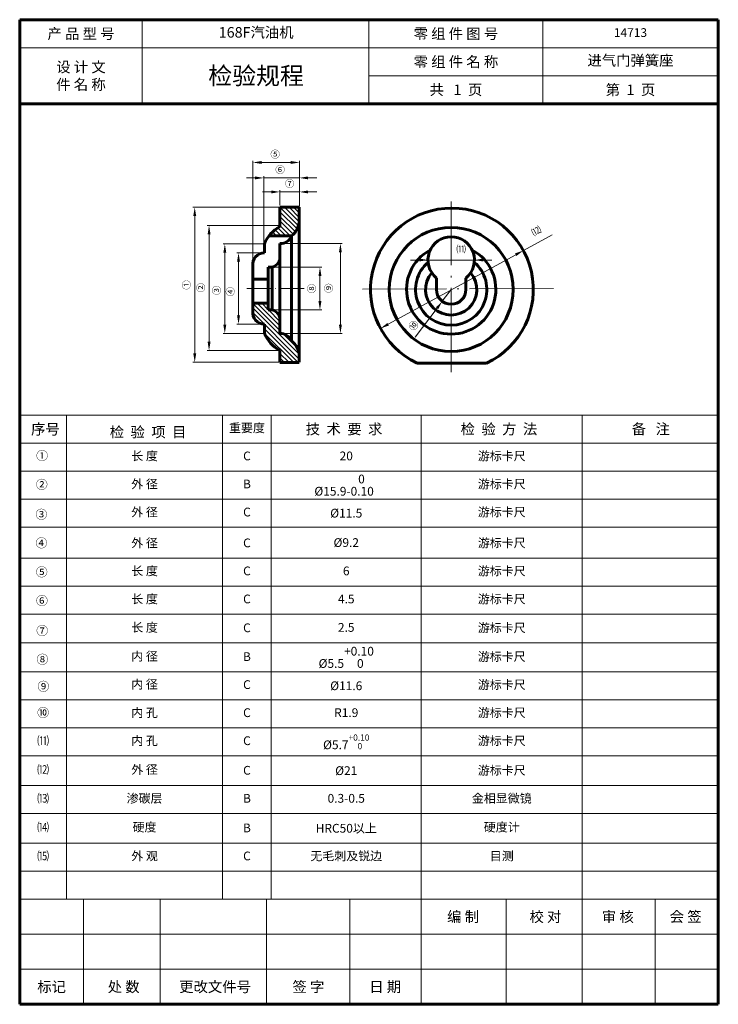
# Model space of a CAD drawing. Extents: x -2 to 198, y 5 to 286.
import ezdxf

# ---------------------------------------------------------------- set-up
doc = ezdxf.new("R2010")
doc.units = 0
doc.header["$MEASUREMENT"] = 0
doc.linetypes.add('ACAD_ISO04W100', pattern=[30.5, 24, -3, 0.5, -3])
doc.layers.get('0').update_dxf_attribs({"linetype": 'CONTINUOUS', "lineweight": 20})
doc.layers.get('DEFPOINTS').update_dxf_attribs({"linetype": 'CONTINUOUS', "lineweight": 20})
for name, color, linetype, lineweight in [('CENTER', 4, 'ACAD_ISO04W100', 20), ('DIM', 6, 'CONTINUOUS', 20), ('DRAW', 7, 'CONTINUOUS', 60), ('HATCH', 6, 'ACAD_ISO04W100', 20)]:
    doc.layers.add(name, color=color, linetype=linetype, lineweight=lineweight)
doc.styles.add('STYLE1', font='SimSun.ttf')
doc.dimstyles.get("Standard").update_dxf_attribs({"dimtxt": 0.18, "dimasz": 0.18, "dimexe": 0.18, "dimexo": 0.0625, "dimgap": 0.09, "dimtad": 0, "dimtih": 1, "dimtoh": 1, "dimdec": 4, "dimzin": 0, "dimdsep": 46, "dimtxsty": 'Standard', "dimcen": 0.09, "dimadec": 0, "dimazin": 0, "dimtfac": 1, "dimtdec": 4, "dimtofl": 0, "dimtmove": 0, "dimatfit": 3, "dimfxl": 0, "dimtolj": 1, "dimtzin": 0, "dimarcsym": 0})

# ---------------------------------------------------------------- blocks, each defined once
blk = doc.blocks.new('*D97')
at = {"layer": 'DEFPOINTS', "color": 0}
for p in [(48.18, 232.61), (72.51, 232.61), (72.51, 188.39)]:
    blk.add_point(p, dxfattribs=at)
at = {"layer": 'DIM', "color": 0}
for p, q in [((72.31, 232.61), (47.68, 232.61)), ((48.18, 190.89), (48.18, 230.11)), ((72.31, 188.39), (47.68, 188.39))]:
    blk.add_line(p, q, dxfattribs=at)
for points in [[(47.77, 230.11), (48.6, 230.11), (48.18, 232.61)], [(47.77, 190.89), (48.6, 190.89), (48.18, 188.39)]]:
    blk.add_solid(points, dxfattribs=at)
at = {"layer": 'DIM', "color": 0, "insert": (45.83, 210.43), "char_height": 2, "attachment_point": 5, "rotation": 90, "style": 'STYLE1'}
blk.add_mtext('\\A1;①', dxfattribs=at)
blk = doc.blocks.new('*D98')
at = {"layer": 'DEFPOINTS', "color": 0}
for p in [(52.27, 227.4), (72.51, 227.4), (72.51, 191.71)]:
    blk.add_point(p, dxfattribs=at)
at = {"layer": 'DIM', "color": 0}
for p, q in [((72.31, 227.4), (51.77, 227.4)), ((52.27, 194.21), (52.27, 224.9)), ((72.31, 191.71), (51.77, 191.71))]:
    blk.add_line(p, q, dxfattribs=at)
for points in [[(51.86, 224.9), (52.69, 224.9), (52.27, 227.4)], [(51.86, 194.21), (52.69, 194.21), (52.27, 191.71)]]:
    blk.add_solid(points, dxfattribs=at)
at = {"layer": 'DIM', "color": 0, "insert": (49.92, 209.66), "char_height": 2, "attachment_point": 5, "rotation": 90, "style": 'STYLE1'}
blk.add_mtext('\\A1;②', dxfattribs=at)
blk = doc.blocks.new('*D99')
at = {"layer": 'DEFPOINTS', "color": 0}
for p in [(56.77, 222.12), (68.08, 222.12), (68.12, 196.59)]:
    blk.add_point(p, dxfattribs=at)
at = {"layer": 'DIM', "color": 0}
for p, q in [((67.88, 222.12), (56.27, 222.12)), ((56.77, 199.09), (56.77, 219.62)), ((67.92, 196.59), (56.27, 196.59))]:
    blk.add_line(p, q, dxfattribs=at)
for points in [[(56.35, 219.62), (57.19, 219.62), (56.77, 222.12)], [(56.35, 199.09), (57.19, 199.09), (56.77, 196.59)]]:
    blk.add_solid(points, dxfattribs=at)
at = {"layer": 'DIM', "color": 0, "insert": (54.41, 208.89), "char_height": 2, "attachment_point": 5, "rotation": 90, "style": 'STYLE1'}
blk.add_mtext('\\A1;③', dxfattribs=at)
blk = doc.blocks.new('*D100')
at = {"layer": 'DEFPOINTS', "color": 0}
for p in [(60.68, 219.58), (68.05, 219.58), (68.08, 199.23)]:
    blk.add_point(p, dxfattribs=at)
at = {"layer": 'DIM', "color": 0}
for p, q in [((67.85, 219.58), (60.18, 219.58)), ((60.68, 201.73), (60.68, 217.08)), ((67.88, 199.23), (60.18, 199.23))]:
    blk.add_line(p, q, dxfattribs=at)
for points in [[(60.26, 217.08), (61.1, 217.08), (60.68, 219.58)], [(60.26, 201.73), (61.1, 201.73), (60.68, 199.23)]]:
    blk.add_solid(points, dxfattribs=at)
at = {"layer": 'DIM', "color": 0, "insert": (58.33, 208.53), "char_height": 2, "attachment_point": 5, "rotation": 90, "style": 'STYLE1'}
blk.add_mtext('\\A1;④', dxfattribs=at)
blk = doc.blocks.new('*D101')
at = {"layer": 'DEFPOINTS', "color": 0}
for p in [(78.04, 245.37), (78.04, 232.63), (64.76, 215.82)]:
    blk.add_point(p, dxfattribs=at)
at = {"layer": 'DIM', "color": 0}
for p, q in [((64.76, 216.02), (64.76, 245.87)), ((67.26, 245.37), (75.54, 245.37)), ((78.04, 232.83), (78.04, 245.87))]:
    blk.add_line(p, q, dxfattribs=at)
for points in [[(67.26, 245.79), (67.26, 244.95), (64.76, 245.37)], [(75.54, 245.79), (75.54, 244.95), (78.04, 245.37)]]:
    blk.add_solid(points, dxfattribs=at)
at = {"layer": 'DIM', "color": 0, "insert": (71.13, 247.73), "char_height": 2, "attachment_point": 5, "style": 'STYLE1'}
blk.add_mtext('\\A1;⑤', dxfattribs=at)
blk = doc.blocks.new('*D102')
at = {"layer": 'DEFPOINTS', "color": 0}
for p in [(78.04, 240.97), (78.04, 232.79), (67.92, 222.12)]:
    blk.add_point(p, dxfattribs=at)
at = {"layer": 'DIM', "color": 0}
for p, q in [((65.42, 240.97), (62.92, 240.97)), ((67.92, 222.32), (67.92, 241.47)), ((67.92, 240.97), (78.04, 240.97)), ((78.04, 232.99), (78.04, 241.47)), ((80.54, 240.97), (83.04, 240.97))]:
    blk.add_line(p, q, dxfattribs=at)
for points in [[(65.42, 241.38), (65.42, 240.55), (67.92, 240.97)], [(80.54, 241.38), (80.54, 240.55), (78.04, 240.97)]]:
    blk.add_solid(points, dxfattribs=at)
at = {"layer": 'DIM', "color": 0, "insert": (72.54, 243.32), "char_height": 2, "attachment_point": 5, "style": 'STYLE1'}
blk.add_mtext('\\A1;⑥', dxfattribs=at)
blk = doc.blocks.new('*D103')
at = {"layer": 'DEFPOINTS', "color": 0}
for p in [(72.51, 236.97), (72.51, 232.95), (78.04, 232.95)]:
    blk.add_point(p, dxfattribs=at)
at = {"layer": 'DIM', "color": 0}
for p, q in [((70.01, 236.97), (67.51, 236.97)), ((72.51, 233.15), (72.51, 237.47)), ((78.04, 236.97), (72.51, 236.97)), ((78.04, 233.15), (78.04, 237.47)), ((80.54, 236.97), (83.04, 236.97))]:
    blk.add_line(p, q, dxfattribs=at)
for points in [[(70.01, 237.38), (70.01, 236.55), (72.51, 236.97)], [(80.54, 237.38), (80.54, 236.55), (78.04, 236.97)]]:
    blk.add_solid(points, dxfattribs=at)
at = {"layer": 'DIM', "color": 0, "insert": (75.27, 239.32), "char_height": 2, "attachment_point": 5, "style": 'STYLE1'}
blk.add_mtext('\\A1;⑦', dxfattribs=at)
blk = doc.blocks.new('*D104')
at = {"layer": 'DEFPOINTS', "color": 0}
for p in [(70.29, 215.48), (70.29, 203.32), (83.92, 203.32)]:
    blk.add_point(p, dxfattribs=at)
at = {"layer": 'DIM', "color": 0}
for p, q in [((70.49, 215.48), (84.42, 215.48)), ((83.92, 212.98), (83.92, 205.82)), ((70.49, 203.32), (84.42, 203.32))]:
    blk.add_line(p, q, dxfattribs=at)
for points in [[(83.5, 212.98), (84.34, 212.98), (83.92, 215.48)], [(83.5, 205.82), (84.34, 205.82), (83.92, 203.32)]]:
    blk.add_solid(points, dxfattribs=at)
at = {"layer": 'DIM', "color": 0, "insert": (81.56, 209.4), "char_height": 2, "attachment_point": 5, "rotation": 90, "style": 'STYLE1'}
blk.add_mtext('\\A1;⑧', dxfattribs=at)
blk = doc.blocks.new('*D105')
at = {"layer": 'DEFPOINTS', "color": 0}
for p in [(121.37, 209.14), (118.84, 205.78)]:
    blk.add_point(p, dxfattribs=at)
at = {"layer": 'DIM', "color": 0}
for p, q in [((121.37, 209.14), (118.84, 205.78)), ((117.34, 203.79), (111.08, 195.49))]:
    blk.add_line(p, q, dxfattribs=at)
blk.add_solid([(117.01, 204.04), (117.67, 203.54), (118.84, 205.78)], dxfattribs=at)
at = {"layer": 'DIM', "color": 0, "insert": (110.65, 198.84), "char_height": 2, "attachment_point": 5, "rotation": 52.9707, "style": 'STYLE1'}
blk.add_mtext('\\A1;⑩', dxfattribs=at)
blk = doc.blocks.new('*D106')
at = {"layer": 'DEFPOINTS', "color": 0}
for p in [(114.74, 217.54), (128.01, 217.54)]:
    blk.add_point(p, dxfattribs=at)
at = {"layer": 'DIM', "color": 0}
for p, q in [((112.24, 217.54), (109.74, 217.54)), ((114.74, 217.54), (128.01, 217.54)), ((130.51, 217.54), (133.01, 217.54))]:
    blk.add_line(p, q, dxfattribs=at)
for points in [[(112.24, 217.96), (112.24, 217.13), (114.74, 217.54)], [(130.51, 217.96), (130.51, 217.13), (128.01, 217.54)]]:
    blk.add_solid(points, dxfattribs=at)
at = {"layer": 'DIM', "color": 0, "insert": (124.21, 220.67), "char_height": 2, "attachment_point": 5, "style": 'STYLE1'}
blk.add_mtext('\\A1;⑾', dxfattribs=at)
blk = doc.blocks.new('*D107')
at = {"layer": 'DEFPOINTS', "color": 0}
for p in [(141.98, 220.25), (101.19, 198.02)]:
    blk.add_point(p, dxfattribs=at)
at = {"layer": 'DIM', "color": 0}
for p, q in [((141.98, 220.25), (150.18, 224.73)), ((103.39, 199.22), (139.78, 219.06))]:
    blk.add_line(p, q, dxfattribs=at)
for points in [[(139.58, 219.42), (139.98, 218.69), (141.98, 220.25)], [(103.19, 199.58), (103.59, 198.85), (101.19, 198.02)]]:
    blk.add_solid(points, dxfattribs=at)
at = {"layer": 'DIM', "color": 0, "insert": (145.68, 225.84), "char_height": 2, "attachment_point": 5, "rotation": 28.5958, "style": 'STYLE1'}
blk.add_mtext('\\A1;⑿', dxfattribs=at)
blk = doc.blocks.new('*D108')
at = {"layer": 'DEFPOINTS', "color": 0}
for p in [(72.62, 222.23), (72.51, 196.57), (89.76, 196.57)]:
    blk.add_point(p, dxfattribs=at)
at = {"layer": 'DIM', "color": 0}
for p, q in [((72.82, 222.23), (90.26, 222.23)), ((89.76, 219.73), (89.76, 199.07)), ((72.71, 196.57), (90.26, 196.57))]:
    blk.add_line(p, q, dxfattribs=at)
for points in [[(89.34, 219.73), (90.17, 219.73), (89.76, 222.23)], [(89.34, 199.07), (90.17, 199.07), (89.76, 196.57)]]:
    blk.add_solid(points, dxfattribs=at)
at = {"layer": 'DIM', "color": 0, "insert": (86.4, 209.5), "char_height": 2, "attachment_point": 5, "rotation": 90, "style": 'STYLE1'}
blk.add_mtext('\\A1;⑨', dxfattribs=at)

msp = doc.modelspace()

# ---------------------------------------------------------------- hatches: boundary and pattern name
at = {"layer": 'HATCH', "linetype": 'ByBlock'}
h = msp.add_hatch(dxfattribs=at)
h.set_pattern_fill('ANSI31', color=256, scale=7.3728, angle=90, style=0)
h.set_pattern_definition([(135, (87.4, 208.5907), (-0.65167, -0.65167), [])])
h.paths.add_polyline_path([(78.03517, 228.75435), (78.03517, 232.62507), (72.50557, 232.62507), (72.50557, 227.09547, 0.109088701), (69.3789, 224.44126), (75.82841, 224.44126, 0.21192481)])
h.paths.add_polyline_path([(72.50557, 191.70603), (72.50557, 188.38827), (78.03517, 188.38827), (78.03517, 190.04715, 0.216772349), (75.82333, 194.47083, 0.302875579), (72.50557, 196.57207), (72.50557, 200.68962, 0.302775638), (70.29373, 203.31819), (69.18781, 203.31819), (69.18781, 205.19825), (64.76413, 205.19825), (64.76413, 202.98641, 0.456656428), (68.08189, 199.22628), (68.08189, 196.68267, 0.180740694)])

# ---------------------------------------------------------------- linework, layer by layer
for p, q in [((33.22801, 262.10263), (33.22801, 286.10263)), ((97.88498, 262.10263), (97.88498, 286.10263)), ((147.54196, 262.10263), (147.54196, 286.10263)), ((-1.77199, 278.10263), (197.54196, 278.10263)), ((97.88498, 270.10263), (197.54196, 270.10263)), ((11.58091, 173.32261), (11.58091, 35.20663)), ((56.15083, 173.32261), (56.15083, 35.20663)), ((70.01267, 173.32261), (70.01267, 35.20663)), ((112.83429, 173.32261), (112.83429, 35.20663)), ((158.77095, 173.32261), (158.77095, 5.20663)), ((-1.70743, 165.32261), (197.60652, 165.32261)), ((-1.70743, 157.32261), (197.60652, 157.32261)), ((-1.70743, 149.32261), (197.60652, 149.32261)), ((-1.70743, 141.32261), (197.60652, 141.32261)), ((-1.77199, 132.52055), (197.54196, 132.52055)), ((-1.77199, 124.52055), (197.54196, 124.52055)), ((-1.77199, 116.52055), (197.54196, 116.52055)), ((-1.77199, 108.2948), (197.54196, 108.2948)), ((-1.77199, 100.08258), (197.54196, 100.08258)), ((-1.77199, 92.08258), (197.54196, 92.08258)), ((-1.77199, 84.08258), (197.54196, 84.08258)), ((-1.77199, 76.08258), (197.54196, 76.08258)), ((-1.77199, 67.6446), (197.54196, 67.6446)), ((-1.77199, 59.6446), (197.54196, 59.6446)), ((-1.77199, 51.20663), (197.54196, 51.20663)), ((-1.77199, 43.20663), (197.54196, 43.20663)), ((16.48503, 35.20663), (16.48503, 5.20663)), ((38.29556, 35.20663), (38.29556, 5.20663)), ((68.63109, 35.20663), (68.63109, 5.20663)), ((92.43051, 5.20663), (92.43051, 35.20663)), ((137.10272, 35.20663), (137.10272, 5.20663)), ((179.57246, 35.20663), (179.57246, 5.20663)), ((-1.77199, 25.20663), (197.54196, 25.20663)), ((-1.77199, 15.20663), (197.54196, 15.20663))]:
    msp.add_line(p, q)
at = {"layer": 'CENTER'}
for p, q in [((121.37438, 185.5604), (121.37438, 234.27928)), ((112.39621, 217.54315), (132.32235, 217.54315)), ((96.06726, 209.21403), (150.83988, 209.43008))]:
    msp.add_line(p, q, dxfattribs=at)
at = {"layer": 'CENTER', "ltscale": 0.3}
msp.add_line((63.08855, 209.4008), (79.60613, 209.40076), dxfattribs=at)
at = {"layer": 'DRAW', "color": 5}
for p, q in [((-1.77199, 5.20663), (-1.77199, 286.10263)), ((-1.77199, 286.10263), (197.54196, 286.10263)), ((197.54196, 5.20663), (197.54196, 286.10263)), ((-1.77199, 5.20663), (197.54196, 5.20663))]:
    msp.add_line(p, q, dxfattribs=at)
at = {"layer": 'DRAW'}
for p, q in [((-1.77199, 262.10263), (197.54196, 262.10263)), ((72.50557, 227.09547), (72.50557, 232.62507)), ((72.50557, 232.62507), (78.03517, 232.62507)), ((78.03517, 209.40075), (78.03517, 232.62507)), ((68.08189, 219.57521), (68.08189, 222.11883)), ((75.82841, 224.44126), (69.3789, 224.44126)), ((72.50557, 209.40075), (72.50557, 222.22942)), ((75.82333, 209.40075), (75.82333, 224.44126)), ((64.76413, 209.40075), (64.76413, 215.81508)), ((69.18781, 209.40075), (69.18781, 215.48331)), ((69.18781, 215.48331), (70.29373, 215.48331)), ((70.29373, 209.40075), (70.29373, 215.48331)), ((69.18781, 212.03458), (64.76413, 212.03458)), ((117.17188, 209.13816), (117.17188, 212.40806)), ((125.57687, 209.13816), (125.57687, 212.40806)), ((64.76413, 209.40075), (64.76413, 202.98641)), ((69.18781, 209.40075), (69.18781, 203.31819)), ((70.29373, 209.40075), (70.29373, 203.31819)), ((72.50557, 209.40075), (72.50557, 196.57207)), ((75.82333, 209.40075), (75.82333, 194.47083)), ((78.03517, 209.40075), (78.03517, 188.38827)), ((64.76413, 205.19825), (69.18781, 205.19825)), ((69.18781, 203.31818), (70.29373, 203.31818)), ((68.08189, 199.22628), (68.08189, 196.68266)), ((72.50557, 191.70602), (72.50557, 188.38826)), ((72.45149, 188.25961), (77.98109, 188.25961)), ((111.69025, 188.12568), (131.478, 188.12568))]:
    msp.add_line(p, q, dxfattribs=at)
at = {"layer": 'DRAW', "lineweight": 20}
for p, q in [((-1.70743, 173.32261), (197.60652, 173.32261)), ((-1.77199, 35.20663), (197.54196, 35.20663)), ((112.83429, 35.20663), (112.83429, 5.20663))]:
    msp.add_line(p, q, dxfattribs=at)
at = {"layer": 'DRAW'}
msp.add_circle((121.37438, 209.13816), 17.69472, dxfattribs=at)
for centre, radius, start, end in [((121.58413, 209.13816), 23.22527, 295.2137283, 244.7862717), ((72.07231, 229.08411), 5.97197, 308.9103708, 356.8345906), ((76.95253, 218.68821), 9.51091, 117.8763103, 158.856611), ((72.62085, 225.65298), 3.42551, 268.0713384, 339.2104187), ((121.37438, 217.54315), 6.63552, 309.2964802, 230.7035198), ((68.05224, 216.25758), 3.31776, 89.4881058, 187.6645629), ((121.37438, 209.13816), 12.74018, 118.095609, 61.904391), ((69.42822, 218.45647), 3.09658, 286.2305421, 6.3893229), ((121.37438, 209.13816), 10.1746, 130.4585664, 49.5414336), ((121.37438, 209.13816), 7.29934, 139.3735761, 40.6264239), ((121.37438, 209.13816), 7.29934, 139.3735761, 40.6264239), ((121.37438, 209.13816), 4.2025, 180, 0), ((68.05224, 202.54391), 3.31776, 172.3354371, 270.5118942), ((69.42822, 200.34502), 3.09658, 353.6106771, 73.7694579), ((76.95253, 200.11328), 9.51091, 201.143389, 242.1236897), ((72.58913, 193.03412), 3.53894, 23.9519986, 91.3531144), ((72.06722, 189.82797), 5.97197, 2.1032387, 51.0268636)]:
    msp.add_arc(centre, radius, start, end, dxfattribs=at)

# ---------------------------------------------------------------- texts
at = {"style": 'STYLE1'}
for s, p in [('①', (2.90971, 160.47469)), ('②', (2.82619, 152.246)), ('③', (2.71991, 143.71568)), ('④', (2.73393, 135.55399))]:
    msp.add_text(s, height=2.5, dxfattribs=at).set_placement(p)
at = {"attachment_point": 5}
for s, insert, char_height, width in [('\\f宋体|b0|i0|c134|p2;产 品 型 号', (15.72801, 282.10263), 3, 35), ('\\f宋体|b0|i0|c134|p2;零 组 件 图 号', (122.71348, 282.10263), 3, 49.657), ('\\f宋体|b0|i0|c134|p2;零 组 件 名 称', (122.71348, 274.10263), 3, 49.657), ('\\f宋体|b0|i0|c134|p2;设 计 文\\P件 名 称', (15.72801, 270.10263), 3, 35), ('\\f宋体|b0|i0|c134|p2;检验规程', (65.69093, 270.10263), 5, 68.2561), ('\\f宋体|b0|i0|c134|p2;共   1  页', (122.71348, 266.10263), 3, 49.657), ('\\f宋体|b0|i0|c134|p2;第\\Ftxt.shx;  1  \\f宋体|b0|i0|c134|p2;页', (172.54196, 266.10263), 3, 50), ('\\f宋体|b0|i0|c134|p2;序号', (5.57707, 169.27841), 3, 18.257), ('\\f宋体|b0|i0|c134|p2;检  验  项  目', (34.87628, 168.46283), 3, 52.1461), ('\\f宋体|b0|i0|c134|p2;技  术  要  求', (90.79725, 169.32261), 3, 44.2032), ('\\f宋体|b0|i0|c134|p2;检  验  方  法', (135.00045, 169.32261), 3, 44.2032), ('\\f宋体|b0|i0|c134|p2;备   注', (178.3472, 169.32261), 3, 44.2032), ('\\f宋体|b0|i0|c134|p2;编 制', (124.76645, 30.20663), 3, 18.257), ('\\f宋体|b0|i0|c134|p2;校 对', (148.26711, 30.20663), 3, 18.257), ('\\f宋体|b0|i0|c134|p2;审 核', (168.90957, 30.20663), 3, 18.257), ('\\f宋体|b0|i0|c134|p2;会 签', (188.28174, 30.20663), 3, 18.257), ('\\f宋体|b0|i0|c134|p2;标记', (7.35651, 10.20663), 3, 18.257), ('\\f宋体|b0|i0|c134|p2;处 数', (27.90564, 10.20663), 3, 18.257), ('\\f宋体|b0|i0|c134|p2;更改文件号', (53.98509, 10.20663), 3, 25), ('\\f宋体|b0|i0|c134|p2;签 字', (80.62333, 10.20663), 3, 18.257), ('\\f宋体|b0|i0|c134|p2;日 期', (102.5361, 10.20663), 3, 18.257)]:
    msp.add_mtext(s, dxfattribs=dict(at, insert=insert, char_height=char_height, width=width))
at = {"char_height": 3, "attachment_point": 5, "style": 'STYLE1'}
for s, insert, width in [('168F汽油机', (65.70716, 282.10263), 64.9583), ('进气门弹簧座', (172.54196, 274.10263), 50)]:
    msp.add_mtext(s, dxfattribs=dict(at, insert=insert, width=width))
at = {"layer": 'DIM', "char_height": 2.5, "attachment_point": 5, "style": 'STYLE1'}
for s, insert, width in [('14713', (172.54196, 282.10263), 50), ('重要度', (63.08173, 169.32261), 13.8618), ('长 度', (33.86586, 161.32261), 44.5699), ('C', (63.08173, 161.32261), 13.8618), ('20', (91.42347, 161.32261), 42.8216), ('游标卡尺', (135.80264, 161.32261), 45.9367), ('外 径', (33.86586, 153.32261), 44.5699), ('B', (63.08173, 153.32261), 13.8618), ('\\Ftxt.shx;%%c\\f宋体|b0|i0|c134|p2;15.9\\S 0^ -0.10;', (90.80736, 153.32261), 44.5699), ('游标卡尺', (135.80264, 153.32261), 45.9367), ('外 径', (33.86586, 145.32261), 44.5699), ('C', (63.08173, 145.32261), 13.8618), ('\\Ftxt.shx;%%c\\f宋体|b0|i0|c134|p2;11.5', (91.42347, 145.32261), 42.8216), ('游标卡尺', (135.80264, 145.32261), 45.9367), ('外 径', (33.86586, 136.52055), 44.5699), ('C', (63.08173, 136.52055), 13.8618), ('\\Ftxt.shx;%%c\\f宋体|b0|i0|c134|p2;9.2', (91.42347, 136.92158), 42.8216), ('游标卡尺', (135.80264, 136.52055), 45.9367), ('长 度', (33.86586, 128.52055), 44.5699), ('C', (63.08173, 128.52055), 13.8618), ('6', (91.42347, 128.52055), 42.8216), ('游标卡尺', (135.80264, 128.52055), 45.9367), ('长 度', (33.86586, 120.52055), 44.5699), ('C', (63.08173, 120.52055), 13.8618), ('4.5', (91.42347, 120.52055), 42.8216), ('游标卡尺', (135.80264, 120.52055), 45.9367), ('长 度', (33.86586, 112.40768), 44.5699), ('C', (63.08173, 112.2948), 13.8618), ('2.5', (91.42347, 112.40768), 42.8216), ('游标卡尺', (135.80264, 112.2948), 45.9367), ('\\Ftxt.shx;%%c\\f宋体|b0|i0|c134|p2;5.5\\S+0.10^  0;', (91.42347, 104.18869), 42.8216), ('内 径', (33.86586, 104.18869), 44.5699), ('B', (63.08173, 104.08258), 13.8618), ('游标卡尺', (135.80264, 104.08258), 45.9367), ('内 径', (33.86586, 96.18869), 44.5699), ('C', (63.08173, 96.08258), 13.8618), ('\\Ftxt.shx;%%c\\f宋体|b0|i0|c134|p2;11.6', (91.42347, 96.08258), 42.8216), ('游标卡尺', (135.80264, 96.08258), 45.9367), ('⑩', (4.90446, 88.08258), 13.3529), ('内 孔', (33.86586, 88.08258), 44.5699), ('游标卡尺', (135.80264, 88.08258), 45.9367), ('C', (63.08173, 88.08258), 13.8618), ('R1.9', (91.42347, 88.08258), 42.8216), ('⑾', (4.90446, 80.08258), 13.3529), ('内 孔', (33.86586, 80.08258), 44.5699), ('C', (63.08173, 80.08258), 13.8618), ('\\A1;{\\Ftxt.shx|c1;%%c}5.7{\\H0.7x;\\S+0.10^  0;}', (91.42347, 80.08258), 42.8216), ('游标卡尺', (135.80264, 80.08258), 45.9367), ('⑿', (4.90446, 71.86359), 13.3529), ('外 径', (33.86586, 71.86359), 44.5699), ('C', (63.08173, 71.6446), 13.8618), ('\\Ftxt.shx;%%c\\f宋体|b0|i0|c134|p2;21', (91.42347, 71.86359), 42.8216), ('游标卡尺', (135.80264, 71.6446), 45.9367), ('⒀', (4.90446, 63.6446), 13.3529), ('渗碳层', (33.86586, 63.6446), 44.5699), ('B', (63.08173, 63.6446), 13.8618), ('0.3-0.5', (91.42347, 63.6446), 42.8216), ('金相显微镜', (135.80264, 63.6446), 45.9367), ('⒁', (4.90446, 55.42562), 13.3529), ('硬度', (33.86586, 55.42562), 44.5699), ('B', (63.08173, 55.20663), 13.8618), ('HR{\\fArial|b0|i0|c0|p32;C50}以上', (91.42347, 55.42562), 42.8216), ('硬度计', (135.80264, 55.42562), 45.9367), ('⒂', (4.90446, 47.20663), 13.3529), ('外 观', (33.86586, 47.20663), 44.5699), ('C', (63.08173, 47.20663), 13.8618), ('无毛刺及锐边', (91.42347, 47.20663), 42.8216), ('目测', (135.80264, 47.20663), 45.9367)]:
    msp.add_mtext(s, dxfattribs=dict(at, insert=insert, width=width))
at = {"layer": 'DIM', "char_height": 2, "attachment_point": 6}
for insert in [(74.61451, 204.04994), (87.16496, 159.46624), (91.37878, 143.73178)]:
    msp.add_mtext('\\A1;', dxfattribs=dict(at, insert=insert))
at = {"layer": 'DRAW', "style": 'STYLE1'}
for s, p in [('⑤', (2.81217, 127.28172)), ('⑥', (2.88105, 119.09338)), ('⑦', (2.94551, 110.54345)), ('⑧', (3.01438, 102.35511))]:
    msp.add_text(s, height=2.5, dxfattribs=at).set_placement(p)
at = {"layer": 'DRAW', "insert": (4.9893, 95.56053), "char_height": 2.5, "width": 18.257, "attachment_point": 5, "style": 'STYLE1'}
msp.add_mtext('⑨', dxfattribs=at)

# ---------------------------------------------------------------- dimensions: what is measured, and where the dimension line sits
at = {"layer": 'DIM'}
for base, p1, p2, text, picture, middle in [((78.03517, 245.37017), (64.76413, 215.81508), (78.03517, 232.62507), '⑤', '*D101', (71.13438, 245.37017)), ((78.03517, 240.96796), (67.92189, 222.11883), (78.03517, 232.78507), '⑥', '*D102', (72.53659, 240.96796)), ((72.50557, 236.96594), (78.03517, 232.94507), (72.50557, 232.94507), '⑦', '*D103', (75.27037, 236.96594))]:
    dim = msp.add_linear_dim(base=base, p1=p1, p2=p2, text=text, dimstyle='Standard', override={"dimtxt": 2, "dimasz": 2.5, "dimexe": 0.5, "dimexo": 0.2, "dimgap": 1, "dimtad": 1, "dimtih": 0, "dimtoh": 0, "dimpost": ' <>', "dimtxsty": 'STYLE1', "dimtfac": 2, "dimtofl": 1, "dimatfit": 2}, dxfattribs=at)
    dim.commit()
    dim.dimension.update_dxf_attribs({"geometry": picture, "text_midpoint": middle, "dimtype": 160})
for base, p1, p2, text, override, picture, middle in [((48.18215, 232.60844), (72.50557, 188.38827), (72.50557, 232.60844), '①', {"dimtxt": 2, "dimasz": 2.5, "dimexe": 0.5, "dimexo": 0.2, "dimgap": 1, "dimtad": 1, "dimtih": 0, "dimtoh": 0, "dimpost": ' <>', "dimtxsty": 'STYLE1', "dimtfac": 2, "dimtofl": 1, "dimatfit": 2}, '*D97', (48.18215, 210.43386)), ((52.27435, 227.39509), (72.50557, 191.70603), (72.50557, 227.39509), '②', {"dimtxt": 2, "dimasz": 2.5, "dimexe": 0.5, "dimexo": 0.2, "dimgap": 1, "dimtad": 1, "dimtih": 0, "dimtoh": 0, "dimpost": ' <>', "dimtxsty": 'STYLE1', "dimtfac": 2, "dimtofl": 1, "dimatfit": 2}, '*D98', (52.27435, 209.65523)), ((56.76914, 222.11883), (68.11682, 196.59368), (68.08189, 222.11883), '③', {"dimtxt": 2, "dimasz": 2.5, "dimexe": 0.5, "dimexo": 0.2, "dimgap": 1, "dimtad": 1, "dimtih": 0, "dimtoh": 0, "dimpost": ' <>', "dimtxsty": 'STYLE1', "dimtfac": 2, "dimtofl": 1, "dimatfit": 2}, '*D99', (56.76914, 208.88814)), ((89.75694, 196.57207), (72.62085, 222.22748), (72.50557, 196.57207), '⑨', {"dimtxt": 2, "dimasz": 2.5, "dimexe": 0.5, "dimexo": 0.2, "dimgap": 2, "dimtad": 1, "dimtih": 0, "dimtoh": 0, "dimpost": ' <>', "dimtxsty": 'STYLE1', "dimtfac": 2, "dimtofl": 1, "dimatfit": 2}, '*D108', (89.75694, 209.50404)), ((60.68116, 219.57534), (68.08189, 199.22628), (68.04647, 219.57534), '④', {"dimtxt": 2, "dimasz": 2.5, "dimexe": 0.5, "dimexo": 0.2, "dimgap": 1, "dimtad": 1, "dimtih": 0, "dimtoh": 0, "dimpost": ' <>', "dimtxsty": 'STYLE1', "dimtfac": 2, "dimtofl": 1, "dimatfit": 2}, '*D100', (60.68116, 208.53212)), ((83.91905, 203.31819), (70.29373, 215.48331), (70.29373, 203.31819), '⑧', {"dimtxt": 2, "dimasz": 2.5, "dimexe": 0.5, "dimexo": 0.2, "dimgap": 1, "dimtad": 1, "dimtih": 0, "dimtoh": 0, "dimpost": ' <>', "dimtxsty": 'STYLE1', "dimtfac": 2, "dimtofl": 1, "dimatfit": 2}, '*D104', (83.91905, 209.40075))]:
    dim = msp.add_linear_dim(base=base, p1=p1, p2=p2, angle=90, text=text, dimstyle='Standard', override=override, dxfattribs=at)
    dim.commit()
    dim.dimension.update_dxf_attribs({"geometry": picture, "text_midpoint": middle, "dimtype": 160})
for p1, p2, text, picture, middle in [((101.19192, 198.02192), (141.97634, 220.2544), '⑿', '*D107', (147.17616, 223.08893)), ((114.73886, 217.54315), (128.0099, 217.54315), '⑾', '*D106', (124.21333, 217.54315))]:
    dim = msp.add_diameter_dim_2p(p1=p1, p2=p2, text=text, dimstyle='Standard', override={"dimtxt": 2, "dimasz": 2.5, "dimexe": 0.5, "dimexo": 0.2, "dimgap": 2, "dimtad": 1, "dimtih": 0, "dimtoh": 0, "dimpost": ' <>', "dimtxsty": 'STYLE1', "dimtfac": 2, "dimtofl": 1, "dimatfit": 2}, dxfattribs=at)
    dim.commit()
    dim.dimension.update_dxf_attribs({"geometry": picture, "text_midpoint": middle, "dimtype": 163})
dim = msp.add_radius_dim(center=(121.37438, 209.13816), mpoint=(118.84354, 205.78319), text='⑩', dimstyle='Standard', override={"dimtxt": 2, "dimasz": 2.5, "dimexe": 0.5, "dimexo": 0.2, "dimgap": 1, "dimtad": 1, "dimtih": 0, "dimtoh": 0, "dimpost": ' <>', "dimtxsty": 'STYLE1', "dimtfac": 2, "dimtofl": 1, "dimatfit": 2}, dxfattribs=at)
dim.commit()
dim.dimension.update_dxf_attribs({"geometry": '*D105', "text_midpoint": (112.53496, 197.42034), "dimtype": 164})

doc.saveas('drawing.dxf')
